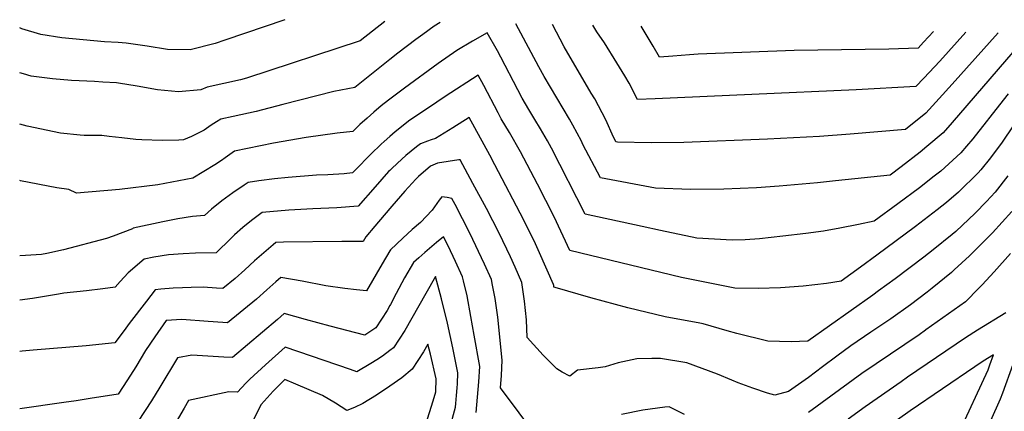
# Model space of a CAD drawing. Units: inches. Extents: x 2609787 to 2615343, y 1528708 to 1533938.
# Drawn here: x 2609787 to 2610354, y 1533712 to 1533938 of the extents above; entities that cross this region are included whole.
import ezdxf

# ---------------------------------------------------------------- set-up
doc = ezdxf.new("R2010")
doc.units = ezdxf.units.IN
doc.header["$MEASUREMENT"] = 0
doc.layers.add('tile_2643_10_contour_10ft', color=200, linetype='Continuous')

msp = doc.modelspace()

# ---------------------------------------------------------------- linework, layer by layer
at = {"layer": 'tile_2643_10_contour_10ft'}
for points, elevation in [([(2609939.55, 1533938.25), (2609904.97, 1533926.36), (2609899.38, 1533924.53), (2609884.93, 1533920.86), (2609871.88, 1533921.04), (2609860.09, 1533922.99), (2609848, 1533924.74), (2609843.45, 1533925.09), (2609835.54, 1533925.53), (2609810.9, 1533927.79), (2609798.81, 1533929.63), (2609787.81, 1533933.06), (2609786.66, 1533933.54)], 7910), ([(2609997.14, 1533937.19), (2609982.89, 1533925.96), (2609917.38, 1533904.57), (2609913.83, 1533903.64), (2609894.73, 1533899.36), (2609891.05, 1533897.88), (2609878.14, 1533896.67), (2609866.06, 1533897.85), (2609854.31, 1533899.99), (2609843.59, 1533901.61), (2609842.48, 1533901.75), (2609834.57, 1533902.3), (2609829.83, 1533902.58), (2609816.53, 1533903.25), (2609805.49, 1533904.05), (2609793.36, 1533905.76), (2609788.89, 1533907.07), (2609786.67, 1533907.59)], 7900), ([(2610028.95, 1533936.61), (2610025.51, 1533934.6), (2610018.92, 1533929.77), (2610015.02, 1533926.87), (2610004.64, 1533919.02), (2610000, 1533915.33)], 7890), ([(2610368.93, 1533930.37), (2610359.05, 1533919.55), (2610324.02, 1533878.96), (2610318.82, 1533873.01), (2610309.53, 1533865.2), (2610305.61, 1533861.93), (2610294.67, 1533853.35), (2610288.3, 1533848.62), (2610256.88, 1533845.28), (2610246.5, 1533844.2), (2610224.4, 1533842.2), (2610211.33, 1533841.34), (2610192.5, 1533840.55), (2610173.3, 1533840.23), (2610153.17, 1533841.02), (2610121.39, 1533846.96), (2610111.3, 1533866.24), (2610110.35, 1533868.12), (2610105.35, 1533877.49), (2610103.49, 1533880.8), (2610088.98, 1533905.4), (2610085.82, 1533911.05), (2610072.5, 1533935.81)], 7890), ([(2610350.49, 1533930.71), (2610324.07, 1533901.05), (2610316.63, 1533892.84), (2610308.85, 1533884.42), (2610297.15, 1533874.9), (2610265.26, 1533872.21), (2610247.65, 1533870.93), (2610217.58, 1533869.3), (2610169.43, 1533867.5), (2610150.67, 1533867.22), (2610131.16, 1533867.7), (2610130.27, 1533867.85), (2610129.98, 1533868.4), (2610128.92, 1533870.5), (2610124.39, 1533880.56), (2610118.13, 1533892.59), (2610116.1, 1533895.89), (2610100.52, 1533922.67), (2610093.68, 1533935.42)], 7900), ([(2610331.94, 1533931.05), (2610316.99, 1533914.29), (2610307.77, 1533904.48), (2610303.18, 1533899.68), (2610268.72, 1533897.82), (2610208.64, 1533895.04), (2610152.95, 1533892.54), (2610142.73, 1533892.16), (2610137.83, 1533901.63), (2610135.46, 1533905.77), (2610130.89, 1533913.35), (2610123.78, 1533924.99), (2610119.25, 1533931.32), (2610116.91, 1533935)], 7910), ([(2610313.33, 1533931.39), (2610307.57, 1533925.22), (2610304.43, 1533921.91), (2610287.5, 1533921.16), (2610233.09, 1533920.5), (2610177.61, 1533918.35), (2610172.65, 1533917.97), (2610163.09, 1533917.15), (2610155.3, 1533916.57), (2610151.71, 1533922.9), (2610147.77, 1533929.69), (2610144.79, 1533934.48)], 7920), ([(2610356.25, 1533895.49), (2610353.42, 1533891.86), (2610336.01, 1533869.62), (2610332.26, 1533865.21), (2610328.99, 1533861.38), (2610317.45, 1533850.93), (2610313.72, 1533847.92), (2610305.22, 1533841.27), (2610292.67, 1533831.98), (2610279.14, 1533822.08), (2610270.15, 1533820.06), (2610259.35, 1533818.05), (2610249.99, 1533816.34), (2610239.69, 1533815), (2610226.41, 1533813.37), (2610213.09, 1533811.81), (2610204.85, 1533811.26), (2610197.34, 1533811.09), (2610176.84, 1533812.33), (2610155.91, 1533816.69), (2610145.32, 1533818.91), (2610112.52, 1533826.07), (2610093.12, 1533864.13), (2610090.8, 1533868.39), (2610086.88, 1533875.35), (2610083.61, 1533880.75), (2610080.13, 1533886.51), (2610076.25, 1533892.94), (2610073.7, 1533897.7), (2610063.97, 1533916.56), (2610061.95, 1533920.22), (2610056.02, 1533930.74), (2610047.53, 1533925.81), (2610038.58, 1533920.44), (2610027.9, 1533912.92), (2610008.38, 1533898.7), (2610000, 1533892.46)], 7880), ([(2610000, 1533915.33), (2609979.76, 1533899.22), (2609967.63, 1533896.74), (2609938.29, 1533889.29), (2609922.91, 1533885.33), (2609909.63, 1533882.43), (2609902.6, 1533880.89), (2609900.01, 1533879.37), (2609897.03, 1533877.44), (2609892.92, 1533874.51), (2609890.38, 1533873.11), (2609885.73, 1533870.87), (2609881, 1533869), (2609878.44, 1533868.8), (2609868.83, 1533868.48), (2609857.07, 1533868.97), (2609853.68, 1533869.15), (2609845.49, 1533870.08), (2609838.32, 1533870.95), (2609833.97, 1533871.41), (2609823.76, 1533871.54), (2609821.54, 1533871.68), (2609810.24, 1533872.8), (2609790.97, 1533876.86), (2609786.67, 1533877.9)], 7890), ([(2610359.29, 1533877.07), (2610352.83, 1533867.69), (2610346.18, 1533858.48), (2610340.56, 1533851.61), (2610339.06, 1533849.87), (2610327.64, 1533838.79), (2610320.72, 1533832.85), (2610315.5, 1533828.54), (2610302.85, 1533818.95), (2610280.72, 1533802.43), (2610271.23, 1533795.49), (2610260.02, 1533787.46), (2610251.62, 1533786.08), (2610238.25, 1533784.65), (2610225.07, 1533783.65), (2610212.16, 1533783.18), (2610198.83, 1533783.39), (2610168.12, 1533789.64), (2610103.64, 1533805.18), (2610094.65, 1533824.61), (2610085.16, 1533843.36), (2610075.25, 1533862.06), (2610068.87, 1533873.26), (2610064.12, 1533881.07), (2610062.34, 1533884.45), (2610054.09, 1533900.35), (2610050.82, 1533906.25), (2610031.86, 1533893.89), (2610022.18, 1533887.43), (2610011.48, 1533880.22), (2610003.12, 1533873.6), (2610000, 1533870.85)], 7870), ([(2610000, 1533892.46), (2609999.18, 1533891.84), (2609994.95, 1533888.47), (2609990.7, 1533884.98), (2609986.83, 1533881.52), (2609982.69, 1533877.74), (2609978.69, 1533873.83), (2609969.68, 1533872.81), (2609951.75, 1533870.33), (2609932.96, 1533867.11), (2609910.47, 1533862.41), (2609905.06, 1533858.58), (2609902.96, 1533857.07), (2609899.14, 1533854.61), (2609892.86, 1533850.7), (2609886.53, 1533846.93), (2609866.23, 1533842.92), (2609844.09, 1533840.31), (2609819.41, 1533838.24), (2609815, 1533840.37), (2609808.06, 1533841.29), (2609787.16, 1533845.29), (2609786.68, 1533845.41)], 7880), ([(2610343.81, 1533833.46), (2610337.39, 1533826.76), (2610326.14, 1533816.15), (2610323.99, 1533814.36), (2610313.1, 1533805.48), (2610307.65, 1533801.23), (2610291.16, 1533788.71), (2610281.66, 1533781.78), (2610278.3, 1533779.39), (2610240.89, 1533752.84), (2610231.22, 1533752.52), (2610217.84, 1533752.81), (2610199.88, 1533757.23), (2610194.42, 1533758.85), (2610180.62, 1533762.8), (2610178.59, 1533763.18), (2610158.64, 1533766.92), (2610137.09, 1533772.08), (2610115.8, 1533777.89), (2610095.3, 1533783.76), (2610094.56, 1533784.03), (2610094.46, 1533785.01), (2610094.27, 1533785.46), (2610086.28, 1533803.79), (2610083.86, 1533808.93), (2610077.22, 1533822.59), (2610060.49, 1533854.58), (2610057.58, 1533860.02), (2610045.62, 1533881.75), (2610036.22, 1533875.97), (2610026.33, 1533869.68), (2610023.8, 1533868.93), (2610021.65, 1533868.27), (2610017.57, 1533866.72), (2610015.34, 1533864.95), (2610009.25, 1533860.01), (2610006.82, 1533857.87), (2610001.25, 1533852.57), (2610000, 1533851.34)], 7860), ([(2610000, 1533870.85), (2609996.75, 1533867.99), (2609994.99, 1533866.44), (2609989.06, 1533860.77), (2609987.09, 1533858.81), (2609981.84, 1533853.47), (2609978.55, 1533849.84), (2609973.63, 1533849.36), (2609964.31, 1533848.8), (2609957.66, 1533848.49), (2609941.38, 1533847.25), (2609933.45, 1533846.41), (2609924.48, 1533845.32), (2609918.39, 1533844.41), (2609916.06, 1533842.87), (2609909.57, 1533838.33), (2609903.25, 1533833.69), (2609897.14, 1533828.93), (2609893.21, 1533825.31), (2609886.23, 1533824.78), (2609877.77, 1533823.38), (2609869.08, 1533821.61), (2609852.05, 1533817.97), (2609851.58, 1533817.65), (2609840.56, 1533813.45), (2609836.71, 1533812.08), (2609811.87, 1533805.57), (2609802.29, 1533803.42), (2609799.29, 1533802.85), (2609790.04, 1533802.3), (2609786.69, 1533802.12)], 7870), ([(2610325.17, 1533794), (2610323.58, 1533792.54), (2610312.59, 1533783.36), (2610309.63, 1533781.04), (2610300.05, 1533773.78), (2610288.69, 1533765.73), (2610277.2, 1533758), (2610265.74, 1533750.21), (2610257.51, 1533744.15), (2610249.33, 1533737.98), (2610241.25, 1533731.93), (2610229.7, 1533723.88), (2610221.78, 1533721.62), (2610217.65, 1533722.81), (2610209.18, 1533725.7), (2610200.67, 1533728.84), (2610197, 1533730.37), (2610188.89, 1533733.78), (2610171.22, 1533740.26), (2610155.87, 1533742.9), (2610151.06, 1533742.83), (2610142.32, 1533742.61), (2610131.66, 1533740.33), (2610124.03, 1533738.1), (2610120.03, 1533737.4), (2610108.19, 1533736.04), (2610103.76, 1533732.64), (2610099.35, 1533734.88), (2610096.3, 1533736.9), (2610088.35, 1533744.83), (2610079.13, 1533754.95), (2610078.68, 1533765.14), (2610077.63, 1533775.92), (2610075.97, 1533786.77), (2610072.28, 1533795.61), (2610069.6, 1533801.41), (2610063.01, 1533815.14), (2610055.68, 1533829.35), (2610047.89, 1533843.85), (2610040.43, 1533857.33), (2610039.77, 1533857.34), (2610027.42, 1533855.47), (2610023.38, 1533853.84), (2610016.56, 1533847.8), (2610014.93, 1533846.18), (2610008.57, 1533839.33), (2610001.13, 1533830.77), (2610000, 1533829.43)], 7850), ([(2610000, 1533851.34), (2609999.27, 1533850.62), (2609991.47, 1533841.87), (2609981.66, 1533830.7), (2609969.35, 1533829.76), (2609955.69, 1533829.15), (2609941.7, 1533828.45), (2609926.36, 1533827.05), (2609920.28, 1533822.4), (2609915.29, 1533818.45), (2609910.45, 1533814.14), (2609906.91, 1533810.71), (2609901.32, 1533805.21), (2609899.88, 1533803.7), (2609888.05, 1533803.55), (2609880.91, 1533803.24), (2609872.45, 1533802.54), (2609864.03, 1533801.2), (2609858.41, 1533800.2), (2609849.08, 1533792.19), (2609844.59, 1533787.18), (2609841.64, 1533784.07), (2609834.57, 1533783.11), (2609825.25, 1533781.9), (2609812.16, 1533780.54), (2609809.1, 1533779.95), (2609794.02, 1533777.45), (2609786.7, 1533776.48)], 7860), ([(2610356.15, 1533848.27), (2610348.83, 1533838.69), (2610343.81, 1533833.46)], 7860), ([(2610095.43, 1533683.4), (2610063.7, 1533725.87), (2610064.31, 1533733.04), (2610064.79, 1533741.83), (2610062.17, 1533766.71), (2610060.64, 1533777.54), (2610059.12, 1533785.23), (2610058.49, 1533788.43), (2610054.62, 1533797.28), (2610046.15, 1533815.07), (2610037.58, 1533831.58), (2610035.68, 1533835.12), (2610033.01, 1533835.69), (2610029.94, 1533836.17), (2610028.47, 1533834.15), (2610024.36, 1533828.46), (2610017.73, 1533821.3), (2610012.85, 1533817.26), (2610007.42, 1533812.3), (2610000.28, 1533805.45), (2610000, 1533804.96)], 7840), ([(2610000, 1533829.43), (2609991.38, 1533819.25), (2609986.19, 1533812.99), (2609984.63, 1533810.38), (2609974.5, 1533810.32), (2609972.34, 1533810.42), (2609938.71, 1533810.01), (2609934.34, 1533809.69), (2609932.72, 1533808.39), (2609921.94, 1533799.13), (2609916.38, 1533794.08), (2609910.89, 1533788.95), (2609903.71, 1533783.29), (2609900.14, 1533783.5), (2609892.42, 1533783.9), (2609885.51, 1533783.79), (2609880.46, 1533783.57), (2609875.06, 1533783.32), (2609867.91, 1533782.75), (2609864.77, 1533782.44), (2609859.74, 1533775.98), (2609849.68, 1533762.94), (2609846.79, 1533759.06), (2609841.4, 1533751.87), (2609825.01, 1533750.09), (2609794.5, 1533747.65), (2609788.18, 1533747.1), (2609786.71, 1533746.92)], 7850), ([(2610358.53, 1533827.6), (2610347.37, 1533815.35), (2610335.68, 1533803.71), (2610333.98, 1533802.11), (2610325.17, 1533794)], 7850), ([(2610049.69, 1533711.62), (2610051.28, 1533729.37), (2610051.76, 1533738.16), (2610048.64, 1533756.33), (2610046.75, 1533766.98), (2610044.45, 1533779.07), (2610042.39, 1533787.69), (2610041.82, 1533790.01), (2610037.82, 1533798.88), (2610033.54, 1533807.77), (2610030.94, 1533812.92), (2610026.92, 1533809.72), (2610020.18, 1533804.06), (2610016.7, 1533800.97), (2610013.69, 1533798.26), (2610008.41, 1533789.37), (2610003.58, 1533780.25), (2610000.33, 1533773.96), (2610000, 1533773.37)], 7830), ([(2610000, 1533804.96), (2609995.6, 1533797.37), (2609986.5, 1533781.79), (2609980.67, 1533782.39), (2609974.12, 1533783.29), (2609963.15, 1533784.83), (2609949.46, 1533787.52), (2609937.23, 1533789.51), (2609934.34, 1533787.09), (2609929.13, 1533782.46), (2609923.2, 1533777.01), (2609906.51, 1533763.33), (2609898.09, 1533763.92), (2609895.32, 1533764.12), (2609880.14, 1533765.33), (2609871.13, 1533764.68), (2609864.53, 1533755.33), (2609859.19, 1533747.41), (2609853.63, 1533738.14), (2609848.7, 1533730.46), (2609843.33, 1533722.31), (2609827.23, 1533719.75), (2609819.17, 1533718.53), (2609812.12, 1533717.52), (2609786.72, 1533713.91)], 7840), ([(2610357.75, 1533803.47), (2610348.21, 1533792.83), (2610341.42, 1533785.37), (2610339.44, 1533783.35), (2610331.78, 1533775.6), (2610308.89, 1533759.29), (2610308.72, 1533759.18)], 7840), ([(2610034.66, 1533703.35), (2610037.76, 1533714.7), (2610038.01, 1533716.98), (2610038.44, 1533721.52), (2610038.86, 1533725.88), (2610038.97, 1533728.18), (2610039.26, 1533734.64), (2610036.37, 1533748.95), (2610033.17, 1533763.16), (2610029.73, 1533777.31), (2610026.21, 1533790.14), (2610020.66, 1533780.41), (2610008.62, 1533759.02), (2610002.08, 1533748.91), (2610000, 1533747.39)], 7820), ([(2610000, 1533773.37), (2609998.46, 1533770.57), (2609991.88, 1533760.5), (2609985.58, 1533756.36), (2609965.64, 1533761.48), (2609951.39, 1533765.42), (2609939.04, 1533768.73), (2609935.25, 1533765.31), (2609909.3, 1533743.37), (2609904.34, 1533743.68), (2609895.06, 1533744.23), (2609885.8, 1533744.77), (2609877.56, 1533743.32), (2609867.52, 1533726.24), (2609862.71, 1533718.46), (2609847.18, 1533695.07)], 7830), ([(2610354.94, 1533769.2), (2610338.58, 1533759.28), (2610331.7, 1533754.83), (2610298.32, 1533732.02), (2610294.68, 1533729.47)], 7830), ([(2610308.72, 1533759.18), (2610304.99, 1533756.58), (2610271.98, 1533734.13), (2610241.35, 1533711.69)], 7840), ([(2610000, 1533747.39), (2609995.69, 1533744.24), (2609992.42, 1533742.12), (2609989.01, 1533739.91), (2609980.89, 1533735.18), (2609977.34, 1533736.45), (2609939.61, 1533749.3), (2609928.38, 1533739.25), (2609919.26, 1533730.86), (2609917, 1533728.59), (2609912.09, 1533723.41), (2609907.2, 1533723.66), (2609884.04, 1533718.71), (2609881.45, 1533714.3), (2609876.77, 1533706.41)], 7820), ([(2610020.73, 1533705.03), (2610024.95, 1533718.35), (2610026.47, 1533723.6), (2610026.71, 1533731.11), (2610023.38, 1533745.29), (2610021.93, 1533751.13), (2610019.38, 1533746.78), (2610012.88, 1533736.63), (2610006.8, 1533731.62), (2610000, 1533726.87)], 7810), ([(2610327.78, 1533699.41), (2610344.81, 1533736.38), (2610345.84, 1533739.22), (2610347.79, 1533744.88), (2610341.94, 1533741.37), (2610337.1, 1533738.12), (2610299.94, 1533712.68), (2610273.33, 1533693.91)], 7820), ([(2610346.37, 1533707.04), (2610351.96, 1533719.56), (2610353.26, 1533723.14), (2610359.15, 1533739.61)], 7830), ([(2610000, 1533726.87), (2609999.99, 1533726.86), (2609992.23, 1533721.71), (2609984.35, 1533716.82), (2609979.64, 1533714.67), (2609975.16, 1533712.87), (2609968.58, 1533717.08), (2609961.25, 1533721.51), (2609945.78, 1533728.12), (2609939.45, 1533730.68), (2609935.36, 1533726.63), (2609932.76, 1533723.93), (2609925.74, 1533716.31), (2609920.84, 1533706.6)], 7810), ([(2610294.68, 1533729.47), (2610273.91, 1533714.94), (2610264.2, 1533707.84)], 7830), ([(2610169.84, 1533710.56), (2610161.02, 1533715.01), (2610158.47, 1533714.85), (2610145.72, 1533712.96), (2610133.48, 1533710.56)], 7840)]:
    msp.add_lwpolyline(points, dxfattribs=dict(at, elevation=elevation))

doc.saveas('drawing.dxf')
